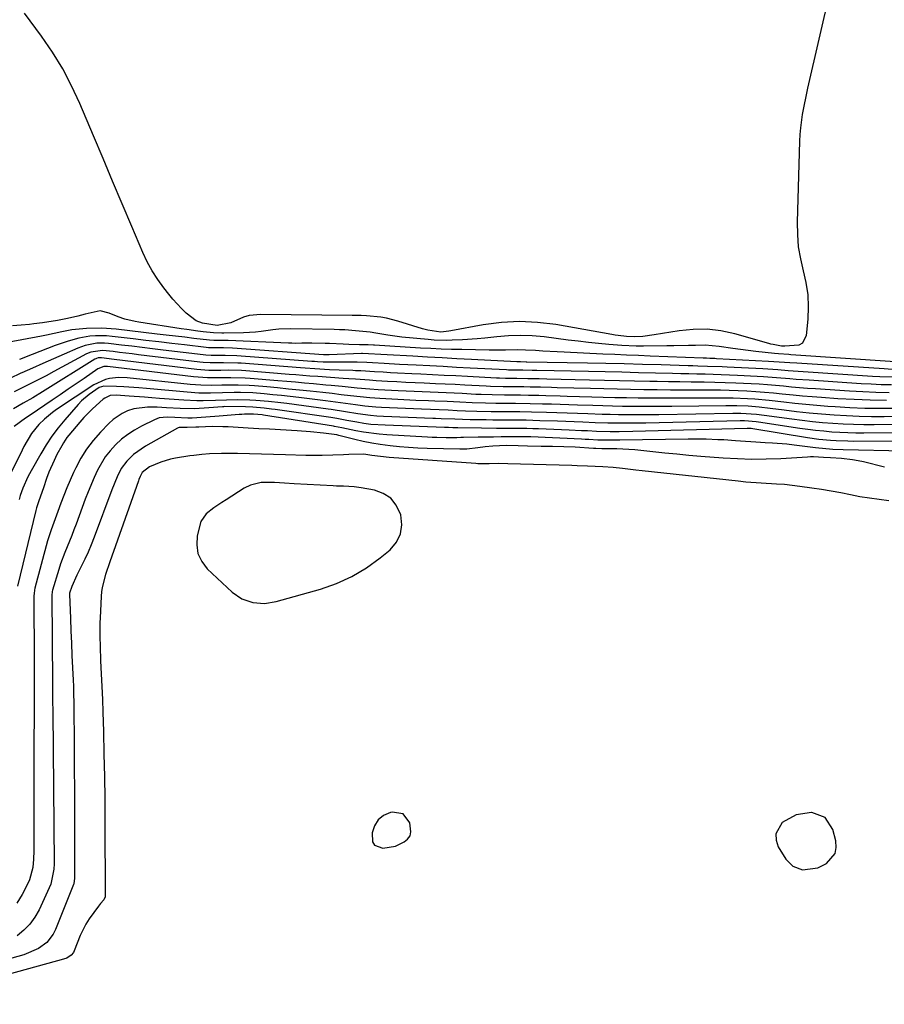
# Model space of a CAD drawing. Units: inches. Extents: x 1862609 to 1867938, y 421264 to 426580.
# Drawn here: x 1867242 to 1867514, y 422309 to 422619 of the extents above; entities that cross this region are included whole.
import ezdxf

# ---------------------------------------------------------------- set-up
doc = ezdxf.new("R2010")
doc.units = ezdxf.units.IN
doc.header["$MEASUREMENT"] = 0
for name, color, linetype in [('1', 7, 'Continuous'), ('7', 7, 'Continuous'), ('8', 7, 'Continuous')]:
    doc.layers.add(name, color=color, linetype=linetype)

msp = doc.modelspace()

# ---------------------------------------------------------------- linework, layer by layer
at = {"layer": '1', "color": 18}
for points in [[(1867347.48, 422471.71, 1650), (1867344.15, 422471.86, 1650), (1867341.94, 422471.94, 1650), (1867340.83, 422471.99, 1650), (1867328.61, 422472.67, 1650), (1867325.54, 422472.85, 1650), (1867322.46, 422473.06, 1650), (1867318.25, 422473.03, 1650), (1867314.92, 422472.26, 1650), (1867312.88, 422471.23, 1650), (1867307.21, 422467.61, 1650), (1867305.9, 422466.77, 1650), (1867303.32, 422465.05, 1650), (1867300.92, 422463.19, 1650), (1867299.31, 422460.79, 1650), (1867298.14, 422456.32, 1650), (1867297.97, 422453.44, 1650), (1867298.35, 422450.72, 1650), (1867299.55, 422448.26, 1650), (1867301.3, 422445.96, 1650), (1867309.09, 422438.55, 1650), (1867312.1, 422436.45, 1650), (1867315.58, 422435.3, 1650), (1867319.3, 422435.08, 1650), (1867322.98, 422435.69, 1650), (1867336.84, 422439.56, 1650), (1867341.91, 422441.33, 1650), (1867346.77, 422443.49, 1650), (1867351.32, 422446.24, 1650), (1867355.67, 422449.39, 1650), (1867358.73, 422451.91, 1650), (1867360.73, 422454.3, 1650), (1867362.06, 422456.89, 1650), (1867362.41, 422459.79, 1650), (1867362.09, 422462.89, 1650), (1867360.65, 422465.96, 1650), (1867358.93, 422468.14, 1650), (1867356.58, 422469.62, 1650), (1867353.81, 422470.65, 1650), (1867349.67, 422471.4, 1650), (1867347.48, 422471.71, 1650)], [(1867362.88, 422368.96, 1650), (1867359.4, 422369.49, 1650), (1867358.84, 422369.34, 1650), (1867356.71, 422368.35, 1650), (1867354.99, 422367, 1650), (1867353.86, 422365.13, 1650), (1867353.12, 422362.9, 1650), (1867353.23, 422360.16, 1650), (1867353.85, 422359.03, 1650), (1867356.45, 422358.12, 1650), (1867360.41, 422358.76, 1650), (1867363.22, 422360.1, 1650), (1867364.27, 422361, 1650), (1867365.02, 422362.04, 1650), (1867365.3, 422363.28, 1650), (1867364.94, 422366.11, 1650), (1867362.88, 422368.96, 1650)], [(1867498.61, 422356.41, 1650), (1867498.98, 422358.35, 1650), (1867498.87, 422360.48, 1650), (1867497.92, 422364.02, 1650), (1867495.47, 422367.76, 1650), (1867491.28, 422369.31, 1650), (1867491.2, 422369.32, 1650), (1867486.33, 422368.62, 1650), (1867482.02, 422366.23, 1650), (1867479.95, 422362.62, 1650), (1867480.07, 422360.62, 1650), (1867480.76, 422358.53, 1650), (1867483.16, 422354.69, 1650), (1867485.37, 422352.44, 1650), (1867488.34, 422351.35, 1650), (1867493.16, 422351.93, 1650), (1867495.93, 422353.34, 1650), (1867498.61, 422356.41, 1650)]]:
    msp.add_polyline3d(points, dxfattribs=at)
at = {"layer": '7', "color": 18}
for points in [[(1867517.53, 422511.02, 1678), (1867484.69, 422513.21, 1678), (1867484.05, 422513.26, 1678), (1867480.86, 422513.48, 1678), (1867479.58, 422513.61, 1678), (1867473.72, 422514.26, 1678), (1867468.89, 422514.84, 1678), (1867466.47, 422515.17, 1678), (1867462.13, 422515.82, 1678), (1867457.78, 422516.18, 1678), (1867454.74, 422516.14, 1678), (1867452.49, 422516.08, 1678), (1867447.98, 422516, 1678), (1867445.73, 422515.98, 1678), (1867438.4, 422515.92, 1678), (1867436.13, 422515.94, 1678), (1867431.58, 422516.13, 1678), (1867427.46, 422516.47, 1678), (1867424.27, 422516.78, 1678), (1867421.08, 422517.11, 1678), (1867417.89, 422517.47, 1678), (1867414.71, 422517.85, 1678), (1867407.18, 422518.8, 1678), (1867403.45, 422519.13, 1678), (1867399.72, 422519.29, 1678), (1867395.99, 422519.18, 1678), (1867392.25, 422518.89, 1678), (1867388.49, 422518.47, 1678), (1867386.16, 422518.24, 1678), (1867381.49, 422517.89, 1678), (1867378.25, 422517.75, 1678), (1867376.36, 422517.73, 1678), (1867372.59, 422517.84, 1678), (1867370.71, 422517.98, 1678), (1867362.45, 422518.77, 1678), (1867358.04, 422519.33, 1678), (1867354.27, 422519.98, 1678), (1867352.46, 422520.28, 1678), (1867347.88, 422520.76, 1678), (1867344.5, 422521, 1678), (1867342.81, 422521.07, 1678), (1867341.12, 422521.11, 1678), (1867327.42, 422521.34, 1678), (1867323.73, 422521.24, 1678), (1867321.89, 422521.05, 1678), (1867318.23, 422520.54, 1678), (1867316.4, 422520.34, 1678), (1867312.71, 422520.14, 1678), (1867306.46, 422520.05, 1678), (1867305.86, 422520.04, 1678), (1867303.23, 422520.06, 1678), (1867300.04, 422520.43, 1678), (1867298.31, 422520.64, 1678), (1867294.85, 422521.11, 1678), (1867293.12, 422521.37, 1678), (1867279.76, 422523.48, 1678), (1867278.67, 422523.68, 1678), (1867275.42, 422524.45, 1678), (1867273.31, 422525.14, 1678), (1867270.45, 422526.31, 1678), (1867267.6, 422526.98, 1678), (1867262.87, 422525.98, 1678), (1867260.64, 422525.31, 1678), (1867257.33, 422524.56, 1678), (1867254.23, 422523.95, 1678), (1867249.52, 422523.21, 1678), (1867246.79, 422522.89, 1678), (1867245.42, 422522.77, 1678), (1867242.75, 422522.56, 1678), (1867240.06, 422522.26, 1678)], [(1867516.55, 422508.62, 1676), (1867513.99, 422508.74, 1676), (1867486.62, 422510.55, 1676), (1867484.4, 422510.7, 1676), (1867481.07, 422510.93, 1676), (1867477.73, 422511.13, 1676), (1867461.34, 422511.98, 1676), (1867460.82, 422512.01, 1676), (1867459.26, 422512.08, 1676), (1867458.22, 422512.12, 1676), (1867457.71, 422512.14, 1676), (1867457.19, 422512.16, 1676), (1867440.53, 422512.8, 1676), (1867436.81, 422512.95, 1676), (1867433.08, 422513.11, 1676), (1867429.36, 422513.28, 1676), (1867425.64, 422513.45, 1676), (1867413.44, 422514.04, 1676), (1867411.21, 422514.15, 1676), (1867406.74, 422514.39, 1676), (1867404.5, 422514.51, 1676), (1867401.3, 422514.68, 1676), (1867398.76, 422514.73, 1676), (1867394.98, 422514.68, 1676), (1867391.6, 422514.68, 1676), (1867389.92, 422514.7, 1676), (1867381.28, 422514.83, 1676), (1867378.03, 422514.9, 1676), (1867374.79, 422515.01, 1676), (1867371.55, 422515.15, 1676), (1867368.31, 422515.33, 1676), (1867353.87, 422516.2, 1676), (1867353.53, 422516.22, 1676), (1867351.83, 422516.34, 1676), (1867351.2, 422516.35, 1676), (1867349.1, 422516.34, 1676), (1867345.78, 422516.41, 1676), (1867344.03, 422516.51, 1676), (1867339.74, 422516.72, 1676), (1867338.31, 422516.76, 1676), (1867334.13, 422516.84, 1676), (1867330.99, 422516.82, 1676), (1867328.9, 422516.8, 1676), (1867327.85, 422516.82, 1676), (1867326.81, 422516.85, 1676), (1867307.84, 422517.67, 1676), (1867305.8, 422517.7, 1676), (1867303.39, 422517.69, 1676), (1867301.95, 422517.79, 1676), (1867297.1, 422518.35, 1676), (1867294.2, 422518.69, 1676), (1867291.3, 422519.03, 1676), (1867288.41, 422519.38, 1676), (1867285.51, 422519.72, 1676), (1867272.64, 422521.23, 1676), (1867268, 422521.58, 1676), (1867263.35, 422521.51, 1676), (1867258.71, 422521.09, 1676), (1867255.53, 422520.43, 1676), (1867250.76, 422519.34, 1676), (1867249.16, 422519.02, 1676), (1867238.51, 422517.05, 1676)], [(1867517.08, 422506.19, 1674), (1867512.63, 422506.31, 1674), (1867510.41, 422506.43, 1674), (1867488.55, 422507.87, 1674), (1867483.81, 422508.21, 1674), (1867480.65, 422508.46, 1674), (1867475.91, 422508.76, 1674), (1867464.65, 422509.33, 1674), (1867463.12, 422509.4, 1674), (1867458.52, 422509.57, 1674), (1867455.46, 422509.66, 1674), (1867453.92, 422509.71, 1674), (1867452.39, 422509.76, 1674), (1867443.9, 422510.02, 1674), (1867438.12, 422510.19, 1674), (1867432.34, 422510.34, 1674), (1867426.56, 422510.47, 1674), (1867420.78, 422510.59, 1674), (1867401.73, 422510.93, 1674), (1867401.49, 422510.93, 1674), (1867399.73, 422510.95, 1674), (1867398.99, 422510.97, 1674), (1867398.61, 422510.98, 1674), (1867384.33, 422511.73, 1674), (1867379.72, 422511.97, 1674), (1867375.11, 422512.22, 1674), (1867370.5, 422512.47, 1674), (1867365.89, 422512.72, 1674), (1867357.81, 422513.17, 1674), (1867355.85, 422513.28, 1674), (1867351.93, 422513.54, 1674), (1867350.09, 422513.57, 1674), (1867349.72, 422513.56, 1674), (1867339.65, 422513.17, 1674), (1867339.41, 422513.17, 1674), (1867338.71, 422513.16, 1674), (1867338.25, 422513.18, 1674), (1867338.02, 422513.19, 1674), (1867337.78, 422513.2, 1674), (1867309.22, 422515.27, 1674), (1867306.36, 422515.36, 1674), (1867302.98, 422515.34, 1674), (1867301.63, 422515.42, 1674), (1867300.95, 422515.49, 1674), (1867294.18, 422516.29, 1674), (1867290.12, 422516.77, 1674), (1867286.07, 422517.25, 1674), (1867282.01, 422517.73, 1674), (1867277.95, 422518.22, 1674), (1867271.39, 422519, 1674), (1867269.64, 422519.15, 1674), (1867266.13, 422519.17, 1674), (1867264.38, 422519.04, 1674), (1867260.92, 422518.47, 1674), (1867257.55, 422517.5, 1674), (1867255.98, 422516.95, 1674), (1867253.53, 422516.08, 1674), (1867251.09, 422515.19, 1674), (1867248.66, 422514.27, 1674), (1867246.24, 422513.34, 1674), (1867242.22, 422511.77, 1674)], [(1867516.32, 422503.75, 1672), (1867513.14, 422503.8, 1672), (1867509.97, 422503.93, 1672), (1867506.79, 422504.1, 1672), (1867490.49, 422505.18, 1672), (1867486.38, 422505.47, 1672), (1867484.34, 422505.64, 1672), (1867480.24, 422505.99, 1672), (1867476.14, 422506.28, 1672), (1867474.08, 422506.4, 1672), (1867467.95, 422506.72, 1672), (1867465.4, 422506.84, 1672), (1867462.85, 422506.94, 1672), (1867460.3, 422507.01, 1672), (1867457.75, 422507.07, 1672), (1867455.2, 422507.12, 1672), (1867452.65, 422507.18, 1672), (1867450.1, 422507.24, 1672), (1867447.55, 422507.3, 1672), (1867442.13, 422507.44, 1672), (1867436.87, 422507.57, 1672), (1867431.61, 422507.7, 1672), (1867426.35, 422507.81, 1672), (1867421.09, 422507.93, 1672), (1867404.88, 422508.26, 1672), (1867403.41, 422508.29, 1672), (1867400.46, 422508.33, 1672), (1867395.95, 422508.4, 1672), (1867395.38, 422508.43, 1672), (1867383.9, 422509.03, 1672), (1867379.67, 422509.25, 1672), (1867375.43, 422509.47, 1672), (1867371.2, 422509.68, 1672), (1867366.96, 422509.9, 1672), (1867361.73, 422510.17, 1672), (1867356.88, 422510.44, 1672), (1867353.24, 422510.67, 1672), (1867351.42, 422510.78, 1672), (1867348.39, 422510.86, 1672), (1867341.2, 422510.86, 1672), (1867340.32, 422510.86, 1672), (1867337.68, 422510.92, 1672), (1867335.92, 422511, 1672), (1867335.04, 422511.06, 1672), (1867334.16, 422511.12, 1672), (1867310.6, 422512.91, 1672), (1867306.92, 422513.02, 1672), (1867302.56, 422513, 1672), (1867300.83, 422513.1, 1672), (1867299.96, 422513.19, 1672), (1867287.39, 422514.69, 1672), (1867284.12, 422515.08, 1672), (1867280.85, 422515.47, 1672), (1867277.58, 422515.87, 1672), (1867274.31, 422516.26, 1672), (1867270.24, 422516.75, 1672), (1867269, 422516.85, 1672), (1867266.54, 422516.82, 1672), (1867262.9, 422516.17, 1672), (1867260.59, 422515.32, 1672), (1867256.26, 422513.38, 1672), (1867252.96, 422511.91, 1672), (1867249.65, 422510.44, 1672), (1867246.35, 422508.99, 1672), (1867243.04, 422507.54, 1672), (1867242.68, 422507.38, 1672), (1867239.25, 422505.74, 1672)], [(1867514.79, 422498.81, 1668), (1867509.67, 422498.91, 1668), (1867504.57, 422499.11, 1668), (1867499.46, 422499.4, 1668), (1867494.38, 422499.74, 1668), (1867491.39, 422499.96, 1668), (1867488.4, 422500.21, 1668), (1867485.41, 422500.49, 1668), (1867481.99, 422500.84, 1668), (1867479.22, 422501.13, 1668), (1867476.45, 422501.38, 1668), (1867473.68, 422501.58, 1668), (1867470.9, 422501.75, 1668), (1867468.12, 422501.88, 1668), (1867465.33, 422501.98, 1668), (1867462.55, 422502.04, 1668), (1867459.77, 422502.06, 1668), (1867455.32, 422502.07, 1668), (1867451.13, 422502.09, 1668), (1867446.93, 422502.11, 1668), (1867442.73, 422502.16, 1668), (1867438.54, 422502.22, 1668), (1867434.34, 422502.3, 1668), (1867430.15, 422502.38, 1668), (1867425.95, 422502.48, 1668), (1867421.76, 422502.58, 1668), (1867411.24, 422502.86, 1668), (1867409.5, 422502.9, 1668), (1867406.03, 422502.99, 1668), (1867402.79, 422503.06, 1668), (1867400.83, 422503.09, 1668), (1867395.94, 422503.12, 1668), (1867394.26, 422503.15, 1668), (1867390.27, 422503.26, 1668), (1867388.94, 422503.32, 1668), (1867382.25, 422503.67, 1668), (1867379.16, 422503.83, 1668), (1867376.07, 422503.98, 1668), (1867372.98, 422504.12, 1668), (1867369.46, 422504.27, 1668), (1867366.58, 422504.4, 1668), (1867363.71, 422504.54, 1668), (1867360.84, 422504.68, 1668), (1867357.97, 422504.84, 1668), (1867354.39, 422505.04, 1668), (1867352.23, 422505.18, 1668), (1867347.92, 422505.51, 1668), (1867345.77, 422505.65, 1668), (1867343.95, 422505.77, 1668), (1867339.97, 422506.04, 1668), (1867336, 422506.33, 1668), (1867333.49, 422506.52, 1668), (1867329.17, 422506.86, 1668), (1867327.01, 422507.04, 1668), (1867313.36, 422508.17, 1668), (1867312.05, 422508.26, 1668), (1867308.04, 422508.35, 1668), (1867305.52, 422508.31, 1668), (1867301.74, 422508.31, 1668), (1867299.23, 422508.46, 1668), (1867297.98, 422508.59, 1668), (1867272.01, 422511.77, 1668), (1867268.09, 422512.25, 1668), (1867267, 422512.21, 1668), (1867266.48, 422512.06, 1668), (1867266.23, 422511.94, 1668), (1867265.99, 422511.81, 1668), (1867249.46, 422501.52, 1668), (1867246.47, 422499.72, 1668), (1867243.42, 422498.01, 1668), (1867240.4, 422496.25, 1668)], [(1867517.19, 422496.27, 1666), (1867512.55, 422496.29, 1666), (1867507.92, 422496.37, 1666), (1867503.29, 422496.57, 1666), (1867498.66, 422496.83, 1666), (1867496.34, 422496.99, 1666), (1867492.87, 422497.25, 1666), (1867489.41, 422497.55, 1666), (1867485.96, 422497.9, 1666), (1867482.5, 422498.29, 1666), (1867477.85, 422498.83, 1666), (1867473.34, 422499.22, 1666), (1867471.08, 422499.37, 1666), (1867466.56, 422499.56, 1666), (1867462.03, 422499.6, 1666), (1867451.33, 422499.54, 1666), (1867447.68, 422499.53, 1666), (1867444.03, 422499.54, 1666), (1867440.37, 422499.56, 1666), (1867436.72, 422499.6, 1666), (1867433.07, 422499.65, 1666), (1867429.42, 422499.72, 1666), (1867425.76, 422499.81, 1666), (1867422.11, 422499.91, 1666), (1867414.44, 422500.13, 1666), (1867412.2, 422500.2, 1666), (1867407.72, 422500.32, 1666), (1867405.49, 422500.38, 1666), (1867402.27, 422500.45, 1666), (1867399.75, 422500.49, 1666), (1867397.24, 422500.5, 1666), (1867394.72, 422500.52, 1666), (1867390.85, 422500.58, 1666), (1867387.42, 422500.69, 1666), (1867385.71, 422500.77, 1666), (1867381.45, 422500.99, 1666), (1867378.92, 422501.12, 1666), (1867376.4, 422501.24, 1666), (1867373.87, 422501.35, 1666), (1867371.34, 422501.45, 1666), (1867368.82, 422501.55, 1666), (1867366.29, 422501.66, 1666), (1867363.77, 422501.78, 1666), (1867361.24, 422501.91, 1666), (1867354.95, 422502.23, 1666), (1867352.33, 422502.4, 1666), (1867348.41, 422502.76, 1666), (1867343.68, 422503.21, 1666), (1867340.25, 422503.53, 1666), (1867338.54, 422503.69, 1666), (1867334.66, 422504.05, 1666), (1867331.86, 422504.3, 1666), (1867329.06, 422504.56, 1666), (1867326.27, 422504.8, 1666), (1867323.47, 422505.05, 1666), (1867314.74, 422505.8, 1666), (1867313.23, 422505.9, 1666), (1867308.71, 422506.01, 1666), (1867304.23, 422505.95, 1666), (1867301.32, 422505.96, 1666), (1867296.98, 422506.26, 1666), (1867269.97, 422509.48, 1666), (1867269.57, 422509.5, 1666), (1867268.78, 422509.47, 1666), (1867266.93, 422508.77, 1666), (1867262.58, 422505.79, 1666), (1867260.08, 422504.07, 1666), (1867257.57, 422502.35, 1666), (1867255.06, 422500.64, 1666), (1867252.56, 422498.92, 1666), (1867245.65, 422494.19, 1666), (1867244.18, 422493.25, 1666), (1867240.58, 422490.7, 1666)], [(1867528.86, 422493.82, 1664), (1867514.03, 422493.72, 1664), (1867510.09, 422493.74, 1664), (1867506.15, 422493.82, 1664), (1867502.22, 422493.99, 1664), (1867498.29, 422494.22, 1664), (1867494.36, 422494.53, 1664), (1867490.44, 422494.88, 1664), (1867486.52, 422495.31, 1664), (1867482.61, 422495.78, 1664), (1867478.22, 422496.35, 1664), (1867474.75, 422496.74, 1664), (1867471.27, 422497.01, 1664), (1867467.77, 422497.15, 1664), (1867466.03, 422497.18, 1664), (1867464.28, 422497.18, 1664), (1867447.31, 422496.97, 1664), (1867444.2, 422496.95, 1664), (1867441.1, 422496.93, 1664), (1867438, 422496.94, 1664), (1867434.89, 422496.96, 1664), (1867431.79, 422497, 1664), (1867428.68, 422497.06, 1664), (1867425.58, 422497.13, 1664), (1867422.48, 422497.22, 1664), (1867417.65, 422497.38, 1664), (1867414.91, 422497.47, 1664), (1867412.17, 422497.56, 1664), (1867409.43, 422497.64, 1664), (1867406.68, 422497.72, 1664), (1867402.73, 422497.83, 1664), (1867398.12, 422497.88, 1664), (1867395.04, 422497.89, 1664), (1867391.97, 422497.93, 1664), (1867388.76, 422497.98, 1664), (1867384.58, 422498.12, 1664), (1867380.65, 422498.31, 1664), (1867376.72, 422498.5, 1664), (1867372.79, 422498.65, 1664), (1867370.82, 422498.72, 1664), (1867366.89, 422498.88, 1664), (1867364.92, 422498.97, 1664), (1867355.51, 422499.42, 1664), (1867352.43, 422499.63, 1664), (1867349.36, 422499.94, 1664), (1867346.29, 422500.31, 1664), (1867343.41, 422500.66, 1664), (1867340.53, 422501, 1664), (1867337.65, 422501.31, 1664), (1867333.68, 422501.74, 1664), (1867330.25, 422502.09, 1664), (1867326.83, 422502.44, 1664), (1867323.4, 422502.77, 1664), (1867319.97, 422503.08, 1664), (1867316.11, 422503.43, 1664), (1867314.41, 422503.55, 1664), (1867310.99, 422503.68, 1664), (1867309.16, 422503.67, 1664), (1867305.86, 422503.62, 1664), (1867302.55, 422503.57, 1664), (1867299.25, 422503.62, 1664), (1867297.6, 422503.72, 1664), (1867295.96, 422503.87, 1664), (1867276.08, 422506, 1664), (1867273.34, 422506.09, 1664), (1867270.61, 422505.79, 1664), (1867269.25, 422505.45, 1664), (1867265.65, 422503.78, 1664), (1867253.93, 422495.97, 1664), (1867252.61, 422495.03, 1664), (1867250.11, 422492.97, 1664), (1867248.34, 422491.25, 1664), (1867246.04, 422488.48, 1664), (1867243.61, 422484.33, 1664), (1867243.07, 422483.25, 1664), (1867239.78, 422476.44, 1664)], [(1867532.66, 422491.29, 1662), (1867510.84, 422491.16, 1662), (1867507.6, 422491.18, 1662), (1867504.37, 422491.25, 1662), (1867501.14, 422491.39, 1662), (1867497.91, 422491.58, 1662), (1867494.69, 422491.85, 1662), (1867491.46, 422492.16, 1662), (1867488.25, 422492.53, 1662), (1867485.04, 422492.95, 1662), (1867476.37, 422494.17, 1662), (1867473.91, 422494.46, 1662), (1867468.98, 422494.77, 1662), (1867466.51, 422494.78, 1662), (1867443.25, 422494.37, 1662), (1867440.7, 422494.33, 1662), (1867438.15, 422494.31, 1662), (1867435.6, 422494.31, 1662), (1867433.05, 422494.31, 1662), (1867430.5, 422494.34, 1662), (1867427.95, 422494.39, 1662), (1867425.41, 422494.45, 1662), (1867420.9, 422494.6, 1662), (1867417.64, 422494.72, 1662), (1867414.39, 422494.83, 1662), (1867411.14, 422494.94, 1662), (1867407.89, 422495.05, 1662), (1867403.2, 422495.19, 1662), (1867399.56, 422495.25, 1662), (1867395.92, 422495.27, 1662), (1867394.1, 422495.28, 1662), (1867390.47, 422495.32, 1662), (1867386, 422495.39, 1662), (1867382.41, 422495.51, 1662), (1867379.86, 422495.63, 1662), (1867377.04, 422495.76, 1662), (1867374.22, 422495.86, 1662), (1867371.4, 422495.96, 1662), (1867368.58, 422496.07, 1662), (1867356.07, 422496.62, 1662), (1867354.3, 422496.73, 1662), (1867350.77, 422497.05, 1662), (1867347.83, 422497.43, 1662), (1867343.15, 422498.1, 1662), (1867338.47, 422498.73, 1662), (1867330.08, 422499.74, 1662), (1867327.35, 422500.06, 1662), (1867324.62, 422500.36, 1662), (1867321.88, 422500.64, 1662), (1867319.15, 422500.9, 1662), (1867315.58, 422501.2, 1662), (1867311.76, 422501.35, 1662), (1867309.74, 422501.34, 1662), (1867306.03, 422501.27, 1662), (1867302.32, 422501.18, 1662), (1867298.62, 422501.19, 1662), (1867294.92, 422501.42, 1662), (1867282.15, 422502.61, 1662), (1867279.8, 422502.81, 1662), (1867275.1, 422503.11, 1662), (1867272.74, 422503.22, 1662), (1867268.83, 422503.36, 1662), (1867267.36, 422502.95, 1662), (1867264.13, 422500.75, 1662), (1867261.78, 422498.7, 1662), (1867260.71, 422497.56, 1662), (1867256.5, 422492.73, 1662), (1867254.42, 422490.2, 1662), (1867252.45, 422487.59, 1662), (1867250.64, 422484.87, 1662), (1867248.94, 422482.07, 1662), (1867245.92, 422476.76, 1662), (1867244.87, 422474.79, 1662), (1867243.27, 422471.3, 1662), (1867242.46, 422468.96, 1662), (1867242.14, 422467.77, 1662)], [(1867540.31, 422486.15, 1658), (1867504.41, 422485.99, 1658), (1867502.59, 422486.01, 1658), (1867498.97, 422486.14, 1658), (1867497.16, 422486.26, 1658), (1867493.55, 422486.61, 1658), (1867489.96, 422487.12, 1658), (1867472.71, 422489.93, 1658), (1867472.27, 422489.99, 1658), (1867471.16, 422490.05, 1658), (1867470.94, 422490.05, 1658), (1867435.07, 422489.08, 1658), (1867430.78, 422489, 1658), (1867427.92, 422489.01, 1658), (1867423.63, 422489.13, 1658), (1867420.78, 422489.26, 1658), (1867418.88, 422489.34, 1658), (1867415.08, 422489.5, 1658), (1867405.37, 422489.88, 1658), (1867403.56, 422489.95, 1658), (1867401.75, 422489.99, 1658), (1867398.12, 422490.03, 1658), (1867394.61, 422490.04, 1658), (1867392.23, 422490.05, 1658), (1867387.47, 422490.1, 1658), (1867380.07, 422490.21, 1658), (1867379.67, 422490.21, 1658), (1867378.48, 422490.26, 1658), (1867377.07, 422490.31, 1658), (1867376.45, 422490.33, 1658), (1867376.14, 422490.34, 1658), (1867375.82, 422490.35, 1658), (1867357.19, 422491.03, 1658), (1867352.74, 422491.34, 1658), (1867350.53, 422491.63, 1658), (1867348.33, 422491.98, 1658), (1867345.2, 422492.54, 1658), (1867342.03, 422493.14, 1658), (1867340.76, 422493.36, 1658), (1867340.12, 422493.45, 1658), (1867322.61, 422496, 1658), (1867321.45, 422496.16, 1658), (1867319.12, 422496.44, 1658), (1867315.61, 422496.74, 1658), (1867313.26, 422496.82, 1658), (1867306.66, 422496.9, 1658), (1867306.35, 422496.89, 1658), (1867306.04, 422496.87, 1658), (1867301.83, 422496.48, 1658), (1867297.32, 422496.23, 1658), (1867292.79, 422496.31, 1658), (1867288.46, 422496.55, 1658), (1867285.49, 422496.69, 1658), (1867282.52, 422496.78, 1658), (1867278.17, 422496.22, 1658), (1867276.19, 422495.54, 1658), (1867274.58, 422494.78, 1658), (1867271.66, 422492.83, 1658), (1867270.35, 422491.63, 1658), (1867267.68, 422488.85, 1658), (1867265.44, 422486.27, 1658), (1867263.38, 422483.57, 1658), (1867261.59, 422480.69, 1658), (1867259.98, 422477.68, 1658), (1867259.29, 422476.2, 1658), (1867258.2, 422473.82, 1658), (1867257.16, 422471.42, 1658), (1867256.18, 422468.99, 1658), (1867255.25, 422466.55, 1658), (1867254.29, 422463.92, 1658), (1867253.03, 422460.49, 1658), (1867252.2, 422458.2, 1658), (1867251.12, 422454.72, 1658), (1867247.13, 422439.88, 1658), (1867246.98, 422439.2, 1658), (1867246.85, 422438.18, 1658), (1867246.82, 422437.48, 1658), (1867246.81, 422437.14, 1658), (1867246.85, 422417.16, 1658), (1867246.86, 422413.84, 1658), (1867246.86, 422410.52, 1658), (1867246.85, 422407.2, 1658), (1867246.85, 422403.87, 1658), (1867246.84, 422400.55, 1658), (1867246.83, 422397.23, 1658), (1867246.82, 422393.91, 1658), (1867246.81, 422390.59, 1658), (1867246.77, 422357.29, 1658), (1867246.68, 422354.64, 1658), (1867246.42, 422352, 1658), (1867245.4, 422348.2, 1658), (1867244.86, 422346.99, 1658), (1867243.13, 422343.58, 1658), (1867241.46, 422340.86, 1658)], [(1867520.35, 422482.95, 1656), (1867501.15, 422483.34, 1656), (1867497.88, 422483.48, 1656), (1867494.61, 422483.75, 1656), (1867493.52, 422483.86, 1656), (1867492.43, 422483.99, 1656), (1867485.71, 422484.81, 1656), (1867483.45, 422485.06, 1656), (1867478.93, 422485.44, 1656), (1867476.66, 422485.57, 1656), (1867473.74, 422485.71, 1656), (1867468.88, 422486.04, 1656), (1867467.35, 422486.16, 1656), (1867463.63, 422486.42, 1656), (1867461.77, 422486.52, 1656), (1867458.05, 422486.68, 1656), (1867456.19, 422486.72, 1656), (1867452.46, 422486.72, 1656), (1867430.93, 422486.36, 1656), (1867429.2, 422486.33, 1656), (1867426.62, 422486.34, 1656), (1867424.04, 422486.41, 1656), (1867421.16, 422486.55, 1656), (1867420.01, 422486.61, 1656), (1867418.86, 422486.66, 1656), (1867402.94, 422487.37, 1656), (1867401.43, 422487.41, 1656), (1867400.92, 422487.41, 1656), (1867396.14, 422487.39, 1656), (1867393.71, 422487.37, 1656), (1867391.27, 422487.35, 1656), (1867386.41, 422487.27, 1656), (1867381.8, 422487.18, 1656), (1867380.99, 422487.16, 1656), (1867379.77, 422487.15, 1656), (1867378.55, 422487.15, 1656), (1867376.42, 422487.15, 1656), (1867373.47, 422487.19, 1656), (1867372, 422487.25, 1656), (1867370.53, 422487.32, 1656), (1867357.76, 422488.04, 1656), (1867355.3, 422488.23, 1656), (1867350.42, 422488.87, 1656), (1867347.99, 422489.32, 1656), (1867343.53, 422490.25, 1656), (1867342.42, 422490.49, 1656), (1867341.31, 422490.71, 1656), (1867340.94, 422490.77, 1656), (1867318.95, 422494.22, 1656), (1867318.56, 422494.28, 1656), (1867315.77, 422494.52, 1656), (1867313.04, 422494.51, 1656), (1867312.16, 422494.47, 1656), (1867311.28, 422494.41, 1656), (1867305.06, 422493.9, 1656), (1867300.82, 422493.56, 1656), (1867296.59, 422493.32, 1656), (1867295.17, 422493.33, 1656), (1867291.14, 422493.5, 1656), (1867288.65, 422493.56, 1656), (1867286.2, 422493.35, 1656), (1867285.43, 422493.11, 1656), (1867284.67, 422492.8, 1656), (1867280.62, 422490.79, 1656), (1867278.42, 422489.56, 1656), (1867276.31, 422488.2, 1656), (1867274.34, 422486.64, 1656), (1867272.47, 422484.94, 1656), (1867270.72, 422483.01, 1656), (1867269.22, 422481.1, 1656), (1867266.77, 422476.91, 1656), (1867265.74, 422474.68, 1656), (1867263.83, 422470.15, 1656), (1867262.95, 422467.86, 1656), (1867260.04, 422459.97, 1656), (1867259.37, 422458.18, 1656), (1867258.68, 422456.4, 1656), (1867257.23, 422452.87, 1656), (1867256.51, 422451.1, 1656), (1867255.2, 422447.52, 1656), (1867254.61, 422445.7, 1656), (1867252.62, 422439.26, 1656), (1867252.51, 422438.85, 1656), (1867252.41, 422437.57, 1656), (1867252.64, 422409.99, 1656), (1867252.66, 422407.77, 1656), (1867252.68, 422404.43, 1656), (1867252.71, 422401.09, 1656), (1867253.15, 422353.17, 1656), (1867253.11, 422351.54, 1656), (1867252.07, 422346.81, 1656), (1867248.43, 422338.79, 1656), (1867247.1, 422336.4, 1656), (1867245.54, 422334.21, 1656), (1867243.64, 422332.3, 1656), (1867241.51, 422330.58, 1656)], [(1867514.13, 422477.88, 1654), (1867507.53, 422479.51, 1654), (1867505.83, 422479.89, 1654), (1867504.11, 422480.2, 1654), (1867500.64, 422480.57, 1654), (1867497.15, 422480.78, 1654), (1867494.94, 422480.95, 1654), (1867491.82, 422481.12, 1654), (1867490.85, 422481.1, 1654), (1867489.89, 422481.07, 1654), (1867481.51, 422480.55, 1654), (1867477, 422480.37, 1654), (1867472.49, 422480.31, 1654), (1867467.98, 422480.45, 1654), (1867463.47, 422480.71, 1654), (1867456.42, 422481.26, 1654), (1867452.64, 422481.58, 1654), (1867448.86, 422481.92, 1654), (1867445.08, 422482.31, 1654), (1867441.3, 422482.72, 1654), (1867437.51, 422483.15, 1654), (1867435.63, 422483.33, 1654), (1867431.86, 422483.57, 1654), (1867429.98, 422483.62, 1654), (1867426.49, 422483.65, 1654), (1867425.32, 422483.66, 1654), (1867423.46, 422483.74, 1654), (1867423.07, 422483.76, 1654), (1867422.68, 422483.78, 1654), (1867416.96, 422484.12, 1654), (1867413.39, 422484.29, 1654), (1867409.81, 422484.37, 1654), (1867406.24, 422484.42, 1654), (1867401.9, 422484.53, 1654), (1867399.02, 422484.62, 1654), (1867395.19, 422484.66, 1654), (1867391.04, 422484.51, 1654), (1867388.67, 422484.28, 1654), (1867386.32, 422483.95, 1654), (1867382.82, 422483.54, 1654), (1867381.74, 422483.5, 1654), (1867380.67, 422483.5, 1654), (1867370.41, 422483.78, 1654), (1867367.49, 422483.89, 1654), (1867364.57, 422484.05, 1654), (1867361.66, 422484.29, 1654), (1867358.75, 422484.58, 1654), (1867355.65, 422484.98, 1654), (1867352.97, 422485.41, 1654), (1867350.31, 422485.95, 1654), (1867347.67, 422486.57, 1654), (1867342.62, 422487.86, 1654), (1867341.98, 422488.01, 1654), (1867337.86, 422488.55, 1654), (1867333.73, 422489, 1654), (1867329.59, 422489.3, 1654), (1867320.82, 422489.79, 1654), (1867317.46, 422489.98, 1654), (1867315.77, 422490.07, 1654), (1867314.09, 422490.17, 1654), (1867307.89, 422490.53, 1654), (1867306.18, 422490.6, 1654), (1867302.78, 422490.63, 1654), (1867298.59, 422490.47, 1654), (1867297.67, 422490.43, 1654), (1867294.92, 422490.37, 1654), (1867292.43, 422490.34, 1654), (1867292.18, 422490.25, 1654), (1867291.95, 422490.14, 1654), (1867281.85, 422484.48, 1654), (1867278.15, 422481.9, 1654), (1867275.97, 422479.78, 1654), (1867274.27, 422477.42, 1654), (1867272.95, 422474.81, 1654), (1867271.27, 422470.72, 1654), (1867265.74, 422455.85, 1654), (1867264.83, 422453.51, 1654), (1867263.86, 422451.2, 1654), (1867262.81, 422448.92, 1654), (1867261.7, 422446.67, 1654), (1867260.32, 422443.96, 1654), (1867258.72, 422440.35, 1654), (1867258.01, 422438.25, 1654), (1867258.01, 422438, 1654), (1867258.29, 422430.31, 1654), (1867258.44, 422426.44, 1654), (1867258.6, 422422.57, 1654), (1867258.77, 422418.71, 1654), (1867258.95, 422414.84, 1654), (1867259.14, 422410.89, 1654), (1867259.22, 422409, 1654), (1867259.29, 422407.11, 1654), (1867259.35, 422403.33, 1654), (1867259.44, 422390.24, 1654), (1867259.48, 422383.27, 1654), (1867259.51, 422376.31, 1654), (1867259.54, 422369.34, 1654), (1867259.56, 422362.37, 1654), (1867259.59, 422349.03, 1654), (1867259.59, 422348.73, 1654), (1867259.31, 422346.94, 1654), (1867259.21, 422346.66, 1654), (1867253.63, 422332.54, 1654), (1867252.89, 422331.06, 1654), (1867250.89, 422328.52, 1654), (1867248.22, 422326.56, 1654), (1867243.62, 422324.6, 1654), (1867207.98, 422314.71, 1654)], [(1867515.54, 422467.34, 1652), (1867512.49, 422467.68, 1652), (1867509.46, 422468.09, 1652), (1867506.43, 422468.6, 1652), (1867503.42, 422469.17, 1652), (1867500.41, 422469.77, 1652), (1867497.39, 422470.33, 1652), (1867494.37, 422470.83, 1652), (1867491.33, 422471.29, 1652), (1867487.49, 422471.83, 1652), (1867482.66, 422472.39, 1652), (1867480.23, 422472.57, 1652), (1867475.37, 422472.82, 1652), (1867470.52, 422473.19, 1652), (1867468.1, 422473.43, 1652), (1867438, 422476.74, 1652), (1867435.94, 422476.97, 1652), (1867431.8, 422477.42, 1652), (1867428.82, 422477.75, 1652), (1867425.6, 422478.03, 1652), (1867420.76, 422478.23, 1652), (1867417.53, 422478.32, 1652), (1867415.91, 422478.37, 1652), (1867395.78, 422478.98, 1652), (1867392.83, 422479, 1652), (1867389.88, 422478.94, 1652), (1867387.77, 422478.92, 1652), (1867386.37, 422478.96, 1652), (1867385.67, 422479, 1652), (1867358.45, 422480.94, 1652), (1867355.75, 422481.22, 1652), (1867353.06, 422481.6, 1652), (1867350.5, 422481.92, 1652), (1867345.81, 422481.87, 1652), (1867344.12, 422481.8, 1652), (1867340.73, 422481.65, 1652), (1867337.35, 422481.54, 1652), (1867333.96, 422481.53, 1652), (1867332.26, 422481.56, 1652), (1867325.92, 422481.78, 1652), (1867322.14, 422481.89, 1652), (1867318.37, 422482, 1652), (1867314.6, 422482.08, 1652), (1867310.83, 422482.14, 1652), (1867305.79, 422482.21, 1652), (1867302.03, 422482.12, 1652), (1867299.53, 422481.9, 1652), (1867297.04, 422481.59, 1652), (1867295.79, 422481.41, 1652), (1867291.29, 422480.69, 1652), (1867289.72, 422480.38, 1652), (1867286.68, 422479.49, 1652), (1867283.17, 422478.03, 1652), (1867280.87, 422476.21, 1652), (1867280.17, 422474.93, 1652), (1867279.8, 422474.03, 1652), (1867279.63, 422473.58, 1652), (1867270.64, 422448.08, 1652), (1867269.3, 422444.11, 1652), (1867268.21, 422440.09, 1652), (1867268.02, 422438.72, 1652), (1867267.9, 422437.33, 1652), (1867267.68, 422432.57, 1652), (1867267.56, 422428.79, 1652), (1867267.52, 422425.02, 1652), (1867267.59, 422421.24, 1652), (1867267.74, 422417.47, 1652), (1867267.77, 422416.96, 1652), (1867267.98, 422412.93, 1652), (1867268.16, 422408.9, 1652), (1867268.32, 422404.87, 1652), (1867268.46, 422400.83, 1652), (1867268.64, 422394.78, 1652), (1867268.82, 422387.72, 1652), (1867268.97, 422380.65, 1652), (1867269.06, 422373.59, 1652), (1867269.12, 422366.52, 1652), (1867269.21, 422343.33, 1652), (1867269.15, 422342.83, 1652), (1867268.79, 422341.92, 1652), (1867267.78, 422340.74, 1652), (1867267.12, 422339.91, 1652), (1867264.19, 422335.91, 1652), (1867263.14, 422334.22, 1652), (1867261.39, 422330.63, 1652), (1867259.46, 422325.88, 1652), (1867259.21, 422325.38, 1652), (1867258.53, 422324.53, 1652), (1867257.14, 422323.59, 1652), (1867256.09, 422323.2, 1652), (1867204.75, 422309.05, 1652)]]:
    msp.add_polyline3d(points, dxfattribs=at)
at = {"layer": '8', "color": 18}
for points in [[(1867497.06, 422627.91, 1680), (1867489.98, 422596.96, 1680), (1867489.53, 422594.91, 1680), (1867488.68, 422590.79, 1680), (1867488.29, 422588.72, 1680), (1867487.69, 422584.57, 1680), (1867487.52, 422582.48, 1680), (1867487.42, 422580.38, 1680), (1867486.68, 422554.87, 1680), (1867486.75, 422551.01, 1680), (1867487.05, 422547.18, 1680), (1867487.7, 422543.39, 1680), (1867488.59, 422539.63, 1680), (1867489.44, 422535.88, 1680), (1867490.01, 422532.09, 1680), (1867490.16, 422528.27, 1680), (1867490.02, 422524.42, 1680), (1867489.55, 422519.25, 1680), (1867488.35, 422516.84, 1680), (1867487.23, 422516.21, 1680), (1867482.77, 422515.89, 1680), (1867481.76, 422515.94, 1680), (1867479.1, 422516.4, 1680), (1867478.44, 422516.56, 1680), (1867477.79, 422516.73, 1680), (1867467.05, 422519.78, 1680), (1867462.73, 422520.7, 1680), (1867458.4, 422521.24, 1680), (1867454.03, 422521.19, 1680), (1867449.63, 422520.76, 1680), (1867441.74, 422519.45, 1680), (1867438.19, 422519, 1680), (1867435.43, 422518.81, 1680), (1867433.03, 422518.92, 1680), (1867430.47, 422519.25, 1680), (1867429.44, 422519.41, 1680), (1867428.4, 422519.59, 1680), (1867410.82, 422522.69, 1680), (1867405.12, 422523.38, 1680), (1867399.42, 422523.66, 1680), (1867393.72, 422523.33, 1680), (1867388.02, 422522.58, 1680), (1867377.85, 422520.7, 1680), (1867377.24, 422520.59, 1680), (1867374.7, 422520.35, 1680), (1867370.66, 422520.9, 1680), (1867368.95, 422521.37, 1680), (1867361.21, 422523.78, 1680), (1867357.61, 422524.69, 1680), (1867355.79, 422524.99, 1680), (1867351.37, 422525.43, 1680), (1867349.66, 422525.54, 1680), (1867346.82, 422525.6, 1680), (1867318.12, 422525.91, 1680), (1867314.43, 422525.52, 1680), (1867312.67, 422524.99, 1680), (1867308.74, 422523.22, 1680), (1867304.4, 422522.37, 1680), (1867299.77, 422523.11, 1680), (1867297.8, 422523.83, 1680), (1867294.68, 422526.33, 1680), (1867293.22, 422527.74, 1680), (1867290.47, 422530.71, 1680), (1867289.17, 422532.27, 1680), (1867287.64, 422534.22, 1680), (1867285.72, 422536.86, 1680), (1867283.96, 422539.58, 1680), (1867282.42, 422542.44, 1680), (1867281.03, 422545.39, 1680), (1867277.56, 422553.57, 1680), (1867274.55, 422560.68, 1680), (1867271.54, 422567.78, 1680), (1867268.53, 422574.89, 1680), (1867265.52, 422582, 1680), (1867261.22, 422592.17, 1680), (1867258.66, 422597.7, 1680), (1867255.84, 422603.09, 1680), (1867252.66, 422608.27, 1680), (1867249.22, 422613.31, 1680), (1867243.89, 422620.57, 1680)], [(1867515.56, 422501.29, 1670), (1867511.42, 422501.37, 1670), (1867507.28, 422501.53, 1670), (1867503.15, 422501.76, 1670), (1867492.43, 422502.47, 1670), (1867489.91, 422502.65, 1670), (1867487.39, 422502.84, 1670), (1867484.87, 422503.07, 1670), (1867482.35, 422503.31, 1670), (1867479.84, 422503.54, 1670), (1867477.32, 422503.75, 1670), (1867474.79, 422503.93, 1670), (1867472.27, 422504.08, 1670), (1867467.41, 422504.31, 1670), (1867464.1, 422504.43, 1670), (1867460.79, 422504.51, 1670), (1867457.48, 422504.57, 1670), (1867453.38, 422504.61, 1670), (1867449.8, 422504.66, 1670), (1867446.23, 422504.72, 1670), (1867442.66, 422504.79, 1670), (1867440.34, 422504.84, 1670), (1867435.61, 422504.94, 1670), (1867430.88, 422505.04, 1670), (1867426.15, 422505.15, 1670), (1867421.42, 422505.26, 1670), (1867408.05, 422505.57, 1670), (1867405.58, 422505.62, 1670), (1867402.04, 422505.69, 1670), (1867398.55, 422505.72, 1670), (1867395.01, 422505.77, 1670), (1867393.11, 422505.83, 1670), (1867392.16, 422505.88, 1670), (1867383.07, 422506.35, 1670), (1867379.41, 422506.54, 1670), (1867375.75, 422506.72, 1670), (1867372.09, 422506.9, 1670), (1867368.43, 422507.07, 1670), (1867365.6, 422507.2, 1670), (1867361.11, 422507.43, 1670), (1867358.87, 422507.55, 1670), (1867356.62, 422507.69, 1670), (1867353.82, 422507.86, 1670), (1867349.6, 422508.12, 1670), (1867347.91, 422508.2, 1670), (1867347.07, 422508.23, 1670), (1867342.75, 422508.37, 1670), (1867339.7, 422508.49, 1670), (1867335.13, 422508.74, 1670), (1867332.09, 422508.95, 1670), (1867330.57, 422509.07, 1670), (1867311.98, 422510.54, 1670), (1867310.88, 422510.61, 1670), (1867306.41, 422510.67, 1670), (1867302.15, 422510.66, 1670), (1867300.03, 422510.78, 1670), (1867298.97, 422510.89, 1670), (1867279.69, 422513.22, 1670), (1867277.68, 422513.46, 1670), (1867273.67, 422513.95, 1670), (1867271.67, 422514.2, 1670), (1867268.4, 422514.56, 1670), (1867264.74, 422514.06, 1670), (1867263.38, 422513.46, 1670), (1867253.1, 422507.92, 1670), (1867250.61, 422506.6, 1670), (1867248.11, 422505.31, 1670), (1867245.6, 422504.04, 1670), (1867243.08, 422502.8, 1670), (1867240.59, 422501.51, 1670)], [(1867536.49, 422488.73, 1660), (1867507.64, 422488.58, 1660), (1867505.11, 422488.6, 1660), (1867502.58, 422488.66, 1660), (1867500.06, 422488.77, 1660), (1867497.54, 422488.93, 1660), (1867495.02, 422489.15, 1660), (1867492.5, 422489.4, 1660), (1867490, 422489.71, 1660), (1867487.49, 422490.06, 1660), (1867474.53, 422492.02, 1660), (1867473.81, 422492.12, 1660), (1867470.19, 422492.4, 1660), (1867469.46, 422492.41, 1660), (1867468.73, 422492.4, 1660), (1867439.17, 422491.74, 1660), (1867437.18, 422491.7, 1660), (1867433.2, 422491.66, 1660), (1867429.21, 422491.68, 1660), (1867427.22, 422491.71, 1660), (1867423.24, 422491.84, 1660), (1867419.28, 422491.99, 1660), (1867416.63, 422492.1, 1660), (1867413.98, 422492.2, 1660), (1867411.33, 422492.29, 1660), (1867405.76, 422492.49, 1660), (1867403.66, 422492.56, 1660), (1867401.56, 422492.61, 1660), (1867397.37, 422492.65, 1660), (1867393.17, 422492.67, 1660), (1867391.07, 422492.69, 1660), (1867388.97, 422492.71, 1660), (1867383.93, 422492.78, 1660), (1867379.08, 422492.95, 1660), (1867374.79, 422493.11, 1660), (1867373.07, 422493.17, 1660), (1867372.21, 422493.2, 1660), (1867356.63, 422493.82, 1660), (1867354.63, 422493.94, 1660), (1867352.64, 422494.1, 1660), (1867348.66, 422494.61, 1660), (1867344.7, 422495.25, 1660), (1867340.2, 422495.98, 1660), (1867339.29, 422496.11, 1660), (1867326.32, 422497.84, 1660), (1867324.38, 422498.08, 1660), (1867320.49, 422498.53, 1660), (1867316.59, 422498.88, 1660), (1867314.64, 422498.99, 1660), (1867310.73, 422499.02, 1660), (1867307.37, 422498.95, 1660), (1867303.85, 422498.84, 1660), (1867300.03, 422498.72, 1660), (1867297.98, 422498.72, 1660), (1867293.87, 422498.92, 1660), (1867286.27, 422499.5, 1660), (1867283.89, 422499.68, 1660), (1867281.51, 422499.86, 1660), (1867276.75, 422500.24, 1660), (1867272.63, 422500.55, 1660), (1867270.75, 422500.36, 1660), (1867269.06, 422499.62, 1660), (1867268.56, 422499.24, 1660), (1867265.19, 422496.22, 1660), (1867262.5, 422493.46, 1660), (1867261.23, 422492.01, 1660), (1867257.81, 422487.95, 1660), (1867257.19, 422487.16, 1660), (1867256.07, 422485.5, 1660), (1867255.56, 422484.63, 1660), (1867254.05, 422481.83, 1660), (1867253.13, 422480, 1660), (1867251.5, 422476.26, 1660), (1867250.8, 422474.34, 1660), (1867249.79, 422471.37, 1660), (1867248.34, 422467.3, 1660), (1867247.62, 422465.13, 1660), (1867247.38, 422464.25, 1660), (1867241.64, 422440.5, 1660)]]:
    msp.add_polyline3d(points, dxfattribs=at)

doc.saveas('drawing.dxf')
